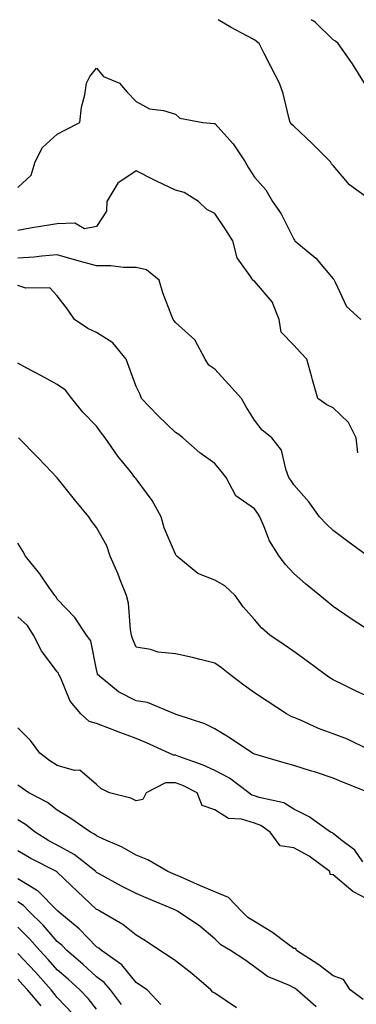
# Model space of a CAD drawing. Units: inches. Extents: x 947363 to 950003, y 7292618 to 7295258.
# Drawn here: x 948639 to 948724, y 7295008 to 7295258 of the extents above; entities that cross this region are included whole.
import ezdxf

# ---------------------------------------------------------------- set-up
doc = ezdxf.new("R2010")
doc.units = ezdxf.units.IN
doc.header["$MEASUREMENT"] = 0
doc.layers.add('Contour_94737292', color=7, linetype='Continuous', true_color=0x39708c)

msp = doc.modelspace()

# ---------------------------------------------------------------- linework, layer by layer
at = {"layer": 'Contour_94737292'}
for points in [[(948728.05, 7295211.92, 3193), (948722.22, 7295216.09, 3193), (948718.05, 7295220.98, 3193), (948717.59, 7295221.46, 3193), (948717.34, 7295221.92, 3193), (948712.72, 7295226.59, 3193), (948708.05, 7295230.99, 3193), (948707.53, 7295231.4, 3193), (948707.14, 7295231.92, 3193), (948706.76, 7295233.21, 3193), (948705.39, 7295239.26, 3193), (948704.42, 7295241.92, 3193), (948702.27, 7295246.14, 3193), (948700.58, 7295249.39, 3193), (948699.28, 7295251.92, 3193), (948698.58, 7295252.45, 3193), (948698.05, 7295252.86, 3193), (948695.95, 7295254.02, 3193), (948692.17, 7295256.04, 3193), (948688.85, 7295258, 3193)], [(948725.97, 7295241.92, 3192), (948722.93, 7295246.8, 3192), (948722.32, 7295247.65, 3192), (948719.33, 7295251.92, 3192), (948718.65, 7295252.52, 3192), (948718.05, 7295252.88, 3192), (948713.49, 7295257.36, 3192), (948712.5, 7295258, 3192)], [(948638.05, 7295215.46, 3194), (948641.42, 7295218.55, 3194), (948642.43, 7295221.92, 3194), (948644.35, 7295225.62, 3194), (948648.05, 7295228.97, 3194), (948649.97, 7295230, 3194), (948653.76, 7295231.92, 3194), (948654.19, 7295235.78, 3194), (948655.06, 7295238.93, 3194), (948655.51, 7295241.92, 3194), (948656.36, 7295243.61, 3194), (948658.05, 7295245.71, 3194), (948659.76, 7295243.63, 3194), (948663.86, 7295241.92, 3194), (948665.75, 7295239.62, 3194), (948668.05, 7295237.21, 3194), (948671.48, 7295235.35, 3194), (948675.02, 7295234.95, 3194), (948678.05, 7295234.02, 3194), (948679.18, 7295233.05, 3194), (948684.96, 7295231.92, 3194), (948687.81, 7295231.68, 3194), (948688.05, 7295231.65, 3194), (948692.68, 7295226.55, 3194), (948695.68, 7295221.92, 3194), (948696.59, 7295220.46, 3194), (948698.05, 7295218.03, 3194), (948700.95, 7295214.82, 3194), (948702.63, 7295211.92, 3194), (948704.86, 7295208.73, 3194), (948708.05, 7295202.35, 3194), (948708.24, 7295202.11, 3194), (948708.34, 7295201.92, 3194), (948713.62, 7295197.49, 3194), (948718.05, 7295192.23, 3194), (948718.2, 7295192.07, 3194), (948718.26, 7295191.92, 3194), (948718.55, 7295191.42, 3194), (948721.4, 7295185.27, 3194), (948725.08, 7295181.92, 3194)], [(948724.26, 7295148.13, 3195), (948723.85, 7295151.92, 3195), (948721.96, 7295155.83, 3195), (948718.05, 7295159.57, 3195), (948716.46, 7295160.33, 3195), (948714.15, 7295161.92, 3195), (948712.8, 7295166.67, 3195), (948712.62, 7295167.35, 3195), (948711.38, 7295171.92, 3195), (948709.75, 7295173.62, 3195), (948708.05, 7295175.44, 3195), (948704.86, 7295178.73, 3195), (948704.35, 7295181.92, 3195), (948702.53, 7295186.4, 3195), (948698.05, 7295191.69, 3195), (948697.9, 7295191.77, 3195), (948697.67, 7295191.92, 3195), (948697.19, 7295192.78, 3195), (948693.72, 7295197.59, 3195), (948692.6, 7295201.92, 3195), (948690.79, 7295204.66, 3195), (948688.05, 7295208.82, 3195), (948685.96, 7295209.83, 3195), (948683.89, 7295211.92, 3195), (948680.26, 7295214.13, 3195), (948678.05, 7295214.8, 3195), (948673.21, 7295217.08, 3195), (948672.55, 7295217.42, 3195), (948668.05, 7295219.67, 3195), (948663.45, 7295216.52, 3195), (948660.59, 7295211.92, 3195), (948660.55, 7295209.42, 3195), (948658.05, 7295205.57, 3195), (948654.99, 7295204.98, 3195), (948652.54, 7295206.41, 3195), (948648.05, 7295206.24, 3195), (948644.32, 7295205.65, 3195), (948641.21, 7295205.08, 3195), (948638.05, 7295204.57, 3195)], [(948726.81, 7295121.92, 3196), (948721.75, 7295125.62, 3196), (948718.05, 7295128.43, 3196), (948716.25, 7295130.12, 3196), (948714.59, 7295131.92, 3196), (948711.87, 7295135.74, 3196), (948708.05, 7295140.01, 3196), (948707.34, 7295141.21, 3196), (948706.83, 7295141.92, 3196), (948706, 7295143.97, 3196), (948704.94, 7295148.81, 3196), (948702.51, 7295151.92, 3196), (948700.01, 7295153.88, 3196), (948698.05, 7295156.45, 3196), (948695.97, 7295159.84, 3196), (948694.8, 7295161.92, 3196), (948691.59, 7295165.46, 3196), (948688.05, 7295169.34, 3196), (948686.53, 7295170.4, 3196), (948685.61, 7295171.92, 3196), (948682.96, 7295176.83, 3196), (948678.05, 7295181.22, 3196), (948677.71, 7295181.58, 3196), (948677.43, 7295181.92, 3196), (948677.13, 7295182.84, 3196), (948674.83, 7295188.7, 3196), (948673.92, 7295191.92, 3196), (948670.71, 7295194.58, 3196), (948668.05, 7295195.12, 3196), (948664.83, 7295195.14, 3196), (948661.67, 7295195.54, 3196), (948658.05, 7295195.56, 3196), (948653.06, 7295196.93, 3196), (948653.03, 7295196.94, 3196), (948648.05, 7295198.37, 3196), (948644.18, 7295198.05, 3196), (948642.2, 7295197.77, 3196), (948638.05, 7295197.48, 3196)], [(948726.28, 7295103.69, 3197), (948722.34, 7295106.21, 3197), (948718.05, 7295109.18, 3197), (948716.52, 7295110.39, 3197), (948714.63, 7295111.92, 3197), (948711.02, 7295114.89, 3197), (948708.05, 7295117.55, 3197), (948705.97, 7295119.84, 3197), (948704.31, 7295121.92, 3197), (948701.91, 7295125.78, 3197), (948700.57, 7295129.4, 3197), (948699.43, 7295131.92, 3197), (948698.9, 7295132.77, 3197), (948698.05, 7295133.93, 3197), (948693.37, 7295137.24, 3197), (948690.9, 7295141.92, 3197), (948689.65, 7295143.52, 3197), (948688.05, 7295145.43, 3197), (948684.26, 7295148.13, 3197), (948679.89, 7295151.92, 3197), (948678.93, 7295152.8, 3197), (948678.05, 7295153.28, 3197), (948673.65, 7295157.52, 3197), (948669.45, 7295161.92, 3197), (948669.07, 7295162.94, 3197), (948668.05, 7295164.99, 3197), (948666.18, 7295170.05, 3197), (948665.52, 7295171.92, 3197), (948662.13, 7295176, 3197), (948658.05, 7295178.69, 3197), (948655.78, 7295179.65, 3197), (948652.43, 7295181.92, 3197), (948650.67, 7295184.54, 3197), (948648.05, 7295187.96, 3197), (948646.13, 7295190, 3197), (948640.08, 7295189.89, 3197), (948638.05, 7295190.56, 3197)], [(948728.05, 7295085.86, 3198), (948723.85, 7295087.72, 3198), (948720.7, 7295089.27, 3198), (948718.05, 7295090.53, 3198), (948717.21, 7295091.08, 3198), (948715.99, 7295091.92, 3198), (948711.46, 7295095.33, 3198), (948708.05, 7295097.75, 3198), (948705.58, 7295099.45, 3198), (948701.99, 7295101.92, 3198), (948699.9, 7295103.77, 3198), (948698.05, 7295105.82, 3198), (948695.24, 7295109.11, 3198), (948693.21, 7295111.92, 3198), (948690.54, 7295114.41, 3198), (948688.05, 7295115.82, 3198), (948683.68, 7295117.55, 3198), (948678.36, 7295121.92, 3198), (948678.24, 7295122.11, 3198), (948678.05, 7295122.42, 3198), (948675.21, 7295129.08, 3198), (948674.42, 7295131.92, 3198), (948672.17, 7295136.04, 3198), (948668.05, 7295141.56, 3198), (948667.87, 7295141.74, 3198), (948667.74, 7295141.92, 3198), (948666.61, 7295143.36, 3198), (948663.45, 7295147.32, 3198), (948660.24, 7295151.92, 3198), (948659.29, 7295153.16, 3198), (948658.05, 7295154.92, 3198), (948654.58, 7295158.45, 3198), (948651.77, 7295161.92, 3198), (948650.17, 7295164.04, 3198), (948648.05, 7295165.45, 3198), (948643.87, 7295167.74, 3198), (948640.34, 7295169.63, 3198), (948638.05, 7295170.87, 3198)], [(948727.17, 7295072.8, 3199), (948721.64, 7295075.51, 3199), (948718.05, 7295076.86, 3199), (948714.31, 7295078.18, 3199), (948709.6, 7295080.37, 3199), (948708.05, 7295081.01, 3199), (948707.42, 7295081.29, 3199), (948706.21, 7295081.92, 3199), (948701.27, 7295085.14, 3199), (948698.05, 7295087.28, 3199), (948695.35, 7295089.22, 3199), (948691.87, 7295091.92, 3199), (948689.7, 7295093.57, 3199), (948688.05, 7295094.8, 3199), (948684.28, 7295095.69, 3199), (948682.33, 7295096.2, 3199), (948678.05, 7295097.14, 3199), (948673.67, 7295097.54, 3199), (948671.68, 7295098.29, 3199), (948668.05, 7295098.84, 3199), (948667.14, 7295101.01, 3199), (948666.9, 7295101.92, 3199), (948666.64, 7295103.33, 3199), (948666.1, 7295109.97, 3199), (948665.65, 7295111.92, 3199), (948664.04, 7295115.93, 3199), (948663.51, 7295117.38, 3199), (948661.48, 7295121.92, 3199), (948660.64, 7295124.51, 3199), (948658.05, 7295129.21, 3199), (948656.86, 7295130.73, 3199), (948656.1, 7295131.92, 3199), (948652.39, 7295136.26, 3199), (948648.05, 7295141.76, 3199), (948647.98, 7295141.85, 3199), (948647.93, 7295141.92, 3199), (948645.05, 7295144.92, 3199), (948643.09, 7295146.96, 3199), (948638.24, 7295151.92, 3199)], [(948727.24, 7295061.92, 3200), (948720.64, 7295064.51, 3200), (948718.05, 7295065.65, 3200), (948713.32, 7295067.19, 3200), (948712.56, 7295067.41, 3200), (948708.05, 7295068.79, 3200), (948705.6, 7295069.47, 3200), (948698.39, 7295071.58, 3200), (948698.05, 7295071.68, 3200), (948697.9, 7295071.77, 3200), (948697.58, 7295071.92, 3200), (948691.93, 7295075.8, 3200), (948688.05, 7295078.14, 3200), (948685.53, 7295079.4, 3200), (948678.23, 7295081.74, 3200), (948678.05, 7295081.81, 3200), (948677.97, 7295081.84, 3200), (948677.79, 7295081.92, 3200), (948670.97, 7295084.84, 3200), (948668.05, 7295085.24, 3200), (948663.63, 7295087.5, 3200), (948658.3, 7295091.92, 3200), (948658.25, 7295092.12, 3200), (948658.05, 7295093.19, 3200), (948656.59, 7295100.46, 3200), (948655.48, 7295101.92, 3200), (948652.49, 7295106.36, 3200), (948648.05, 7295111.06, 3200), (948647.75, 7295111.62, 3200), (948647.4, 7295111.92, 3200), (948645.88, 7295114.09, 3200), (948643.6, 7295117.47, 3200), (948639.98, 7295121.92, 3200), (948639.3, 7295123.17, 3200), (948638.05, 7295125.21, 3200)], [(948725.59, 7295044.38, 3201), (948723.5, 7295047.37, 3201), (948719.93, 7295050.04, 3201), (948718.05, 7295051.55, 3201), (948717.84, 7295051.71, 3201), (948717.39, 7295051.92, 3201), (948711.97, 7295055.84, 3201), (948708.05, 7295057.78, 3201), (948705.49, 7295059.36, 3201), (948699.28, 7295060.69, 3201), (948698.05, 7295061.15, 3201), (948697.45, 7295061.32, 3201), (948696.68, 7295061.92, 3201), (948691.76, 7295065.63, 3201), (948688.05, 7295067.56, 3201), (948685.05, 7295068.92, 3201), (948678.88, 7295071.09, 3201), (948678.05, 7295071.42, 3201), (948677.54, 7295071.41, 3201), (948676.44, 7295071.92, 3201), (948670.7, 7295074.57, 3201), (948668.05, 7295075.66, 3201), (948663.54, 7295077.41, 3201), (948661.99, 7295077.98, 3201), (948658.05, 7295079.48, 3201), (948656.15, 7295080.02, 3201), (948654.05, 7295081.92, 3201), (948651.29, 7295085.16, 3201), (948648.95, 7295091.02, 3201), (948648.48, 7295091.92, 3201), (948648.36, 7295092.23, 3201), (948648.05, 7295092.6, 3201), (948644.06, 7295097.93, 3201), (948642.03, 7295101.92, 3201), (948640.47, 7295104.34, 3201), (948638.05, 7295106.54, 3201)], [(948728.05, 7295034.26, 3202), (948723.2, 7295036.77, 3202), (948722.99, 7295036.86, 3202), (948718.05, 7295041.06, 3202), (948717.32, 7295041.19, 3202), (948717.16, 7295041.92, 3202), (948711.92, 7295045.79, 3202), (948708.05, 7295047.92, 3202), (948704.56, 7295048.43, 3202), (948702.08, 7295051.92, 3202), (948699.73, 7295053.6, 3202), (948698.05, 7295054.22, 3202), (948694.75, 7295055.22, 3202), (948691.52, 7295055.39, 3202), (948688.05, 7295057.58, 3202), (948684.83, 7295058.7, 3202), (948683.55, 7295061.92, 3202), (948679.87, 7295063.74, 3202), (948678.05, 7295064.45, 3202), (948675.55, 7295064.42, 3202), (948670.59, 7295061.92, 3202), (948669.8, 7295060.17, 3202), (948668.05, 7295059.88, 3202), (948666.68, 7295060.55, 3202), (948661.28, 7295061.92, 3202), (948659.09, 7295062.96, 3202), (948658.05, 7295064.01, 3202), (948653.81, 7295067.68, 3202), (948652.4, 7295067.57, 3202), (948648.05, 7295068.8, 3202), (948646.18, 7295070.05, 3202), (948643.6, 7295071.92, 3202), (948641.27, 7295075.14, 3202), (948638.05, 7295078.35, 3202)], [(948725.63, 7295009.5, 3203), (948722.35, 7295011.92, 3203), (948720.67, 7295014.54, 3203), (948718.05, 7295015.5, 3203), (948714.39, 7295018.26, 3203), (948708.72, 7295021.92, 3203), (948708.54, 7295022.41, 3203), (948708.05, 7295022.45, 3203), (948706.09, 7295023.88, 3203), (948702.64, 7295026.51, 3203), (948698.05, 7295029.23, 3203), (948696.43, 7295030.3, 3203), (948694.82, 7295031.92, 3203), (948691.46, 7295035.33, 3203), (948688.05, 7295036.75, 3203), (948684.43, 7295038.3, 3203), (948679.49, 7295040.48, 3203), (948678.05, 7295041.11, 3203), (948677.48, 7295041.35, 3203), (948676.11, 7295041.92, 3203), (948671, 7295044.87, 3203), (948668.05, 7295046.11, 3203), (948664.37, 7295048.24, 3203), (948659.79, 7295050.18, 3203), (948658.05, 7295051.01, 3203), (948657.53, 7295051.4, 3203), (948656.45, 7295051.92, 3203), (948651.5, 7295055.37, 3203), (948648.05, 7295057.53, 3203), (948645.58, 7295059.45, 3203), (948640.88, 7295061.92, 3203), (948639.18, 7295063.05, 3203), (948638.05, 7295063.85, 3203)], [(948713.72, 7295007.59, 3204), (948708.79, 7295011.92, 3204), (948708.37, 7295012.24, 3204), (948708.05, 7295012.46, 3204), (948706.97, 7295013, 3204), (948701.4, 7295015.27, 3204), (948698.05, 7295017.77, 3204), (948695.66, 7295019.53, 3204), (948692.03, 7295021.92, 3204), (948689.51, 7295023.38, 3204), (948688.05, 7295024.88, 3204), (948684.22, 7295028.09, 3204), (948678.58, 7295031.92, 3204), (948678.21, 7295032.08, 3204), (948678.05, 7295032.14, 3204), (948677.67, 7295032.3, 3204), (948671.17, 7295035.05, 3204), (948668.05, 7295036.34, 3204), (948664.36, 7295038.23, 3204), (948658.51, 7295041.46, 3204), (948658.05, 7295041.71, 3204), (948657.94, 7295041.81, 3204), (948657.83, 7295041.92, 3204), (948652.38, 7295046.25, 3204), (948648.05, 7295048.62, 3204), (948645.89, 7295049.76, 3204), (948642.42, 7295051.92, 3204), (948640, 7295053.87, 3204), (948638.05, 7295055.02, 3204)], [(948693.53, 7295007.4, 3205), (948690.66, 7295009.31, 3205), (948688.05, 7295011.09, 3205), (948687.48, 7295011.35, 3205), (948687.01, 7295011.92, 3205), (948682.17, 7295016.04, 3205), (948678.05, 7295019.25, 3205), (948676.47, 7295020.34, 3205), (948674.04, 7295021.92, 3205), (948670.46, 7295024.33, 3205), (948668.05, 7295025.81, 3205), (948664.66, 7295028.53, 3205), (948658.84, 7295031.92, 3205), (948658.31, 7295032.18, 3205), (948658.05, 7295032.32, 3205), (948653.08, 7295036.95, 3205), (948651.49, 7295038.48, 3205), (948648.05, 7295041.79, 3205), (948647.99, 7295041.86, 3205), (948647.86, 7295041.92, 3205), (948641.33, 7295045.2, 3205), (948638.05, 7295047.15, 3205)], [(948674.31, 7295008.18, 3206), (948670.84, 7295011.92, 3206), (948669.19, 7295013.06, 3206), (948668.05, 7295013.81, 3206), (948664.42, 7295018.29, 3206), (948659.27, 7295021.92, 3206), (948658.61, 7295022.48, 3206), (948658.05, 7295022.82, 3206), (948653.57, 7295027.44, 3206), (948648.22, 7295031.92, 3206), (948648.13, 7295032, 3206), (948648.05, 7295032.09, 3206), (948643.15, 7295037.02, 3206), (948642.76, 7295037.21, 3206), (948638.05, 7295040.07, 3206)], [(948664.31, 7295008.18, 3207), (948661.53, 7295011.92, 3207), (948659.92, 7295013.8, 3207), (948658.05, 7295015.23, 3207), (948654.56, 7295018.43, 3207), (948650.49, 7295021.92, 3207), (948649.29, 7295023.16, 3207), (948648.05, 7295024.21, 3207), (948644.49, 7295028.36, 3207), (948640.88, 7295031.92, 3207), (948639.47, 7295033.34, 3207), (948638.05, 7295034.21, 3207)], [(948658.05, 7295007.04, 3208), (948655.86, 7295009.73, 3208), (948653.78, 7295011.92, 3208), (948650.8, 7295014.67, 3208), (948648.05, 7295017.04, 3208), (948645.76, 7295019.63, 3208), (948643.6, 7295021.92, 3208), (948641.02, 7295024.89, 3208), (948638.05, 7295027.83, 3208)], [(948651.99, 7295005.86, 3209), (948648.05, 7295009.98, 3209), (948647.21, 7295011.08, 3209), (948646.51, 7295011.92, 3209), (948642.52, 7295016.39, 3209), (948638.05, 7295021.15, 3209)], [(948643.97, 7295007.84, 3210), (948640.53, 7295011.92, 3210), (948639.36, 7295013.23, 3210), (948638.05, 7295014.63, 3210)]]:
    msp.add_polyline3d(points, dxfattribs=at)

doc.saveas('drawing.dxf')
